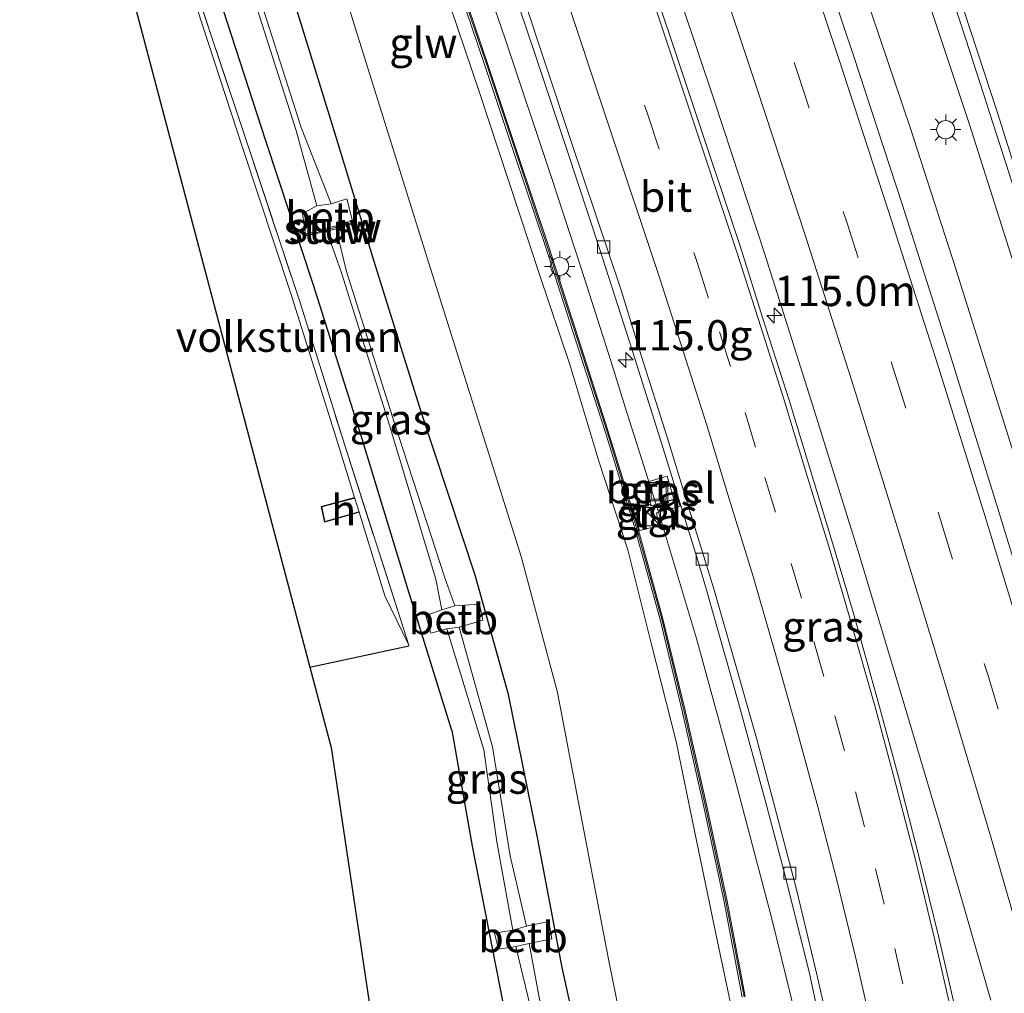
# Model space of a CAD drawing. Units: metres. Extents: x 149995 to 160003, y 412498 to 418752.
# Drawn here: x 152349 to 152430, y 412659 to 412739 of the extents above; entities that cross this region are included whole.
import ezdxf
from ezdxf.enums import TextEntityAlignment as Align

# ---------------------------------------------------------------- set-up
doc = ezdxf.new("R2010")
doc.units = ezdxf.units.M
doc.linetypes.add('IE-TERREINAFSCHEIDING', pattern=[10, 8, -2])
doc.linetypes.add('VW-3-9_STREEP', pattern=[12, 3, -9])
doc.layers.get('0').update_dxf_attribs({"lineweight": 25})
for name, color, linetype, lineweight in [('B-ME-AM-KILOMETR-S-B1', 7, 'Continuous', 18), ('B-ME-BV-GELEIDECONSTRUCTIE-GELEIDERAIL-L-B1', 213, 'BV-GELEIDERAIL', 18), ('B-ME-GW-KRUINLIJN-L-B1', 93, 'Continuous', 18), ('B-ME-GW-TEENLIJN-L-B1', 93, 'Continuous', 18), ('B-ME-IE-GRASLAND-GV-B6', 93, 'Continuous', 18), ('B-ME-IE-GRONDWERKLIJN-GROND_INGERICHT-GV-B6', 253, 'Continuous', 18), ('B-ME-IE-INRICHTINGSELEMENT-S-B1', 253, 'Continuous', 18), ('B-ME-IE-MEUBILAIR_WEGMEUBILAIR-LICHTMAST-S-B1', 8, 'Continuous', 18), ('B-ME-IE-TERREINAFSCHEIDING-RASTERHEKWERK-L-B1', 8, 'IE-TERREINAFSCHEIDING', 18), ('B-ME-KG-KADASTRAAL-DAKRAND-L-B1', 13, 'Continuous', 18), ('B-ME-KW-GELUIDSWERING-GV-B6', 8, 'Continuous', 18), ('B-ME-KW-SCHERM-L-B1', 8, 'Continuous', 18), ('B-ME-KW-STUW-GV-B6', 173, 'Continuous', 18), ('B-ME-KW-STUW-L-B1', 173, 'Continuous', 18), ('B-ME-OB-BEKLEDING-GV-B6', 253, 'Continuous', 18), ('B-ME-OG-BEBOUWING-GV-B6', 173, 'Continuous', 18), ('B-ME-VH-VERH_SOORT-BITUMEN-GV-B6', 8, 'IE-TERREINAFSCHEIDING-NATUURLIJK-HOUTWAL', 18), ('B-ME-VH-VERH_SOORT-GV-B6', 8, 'Continuous', 18), ('B-ME-VH-VERH_SOORT-TEGELS-GV-B6', 8, 'Continuous', 18), ('B-ME-VV-KOLK-S-B1', 8, 'Continuous', 18), ('B-ME-VW-MARKERING-39STREEP-015-L-B1', 255, 'VW-3-9_STREEP', 18), ('B-ME-VW-MARKERING-STREEP-015-L-B1', 7, 'Continuous', 18)]:
    doc.layers.add(name, color=color, linetype=linetype, lineweight=lineweight)
for name, color, linetype in [('B-ME-GW-INSTEEKWATERGANG-L-B1', 10, 'Continuous'), ('B-ME-IE-TERREINAFSCHEIDING-HAAGRASTER-L-B1', 10, 'Continuous'), ('B-ME-KG-KADASTRAAL-OPNAMEDTMGRENS-L-B1', 10, 'Continuous')]:
    doc.layers.add(name, color=color, linetype=linetype)
doc.styles.add('NLCS-ISO', font='NLCS-ISO.TTF')
doc.linetypes.add('BV-GELEIDERAIL', pattern='A,10,-3,[108,NLCS.SHX,S=1,R=0,X=0,Y=0],-3', length=16)
doc.linetypes.add('IE-TERREINAFSCHEIDING-NATUURLIJK-HOUTWAL', pattern='A,7,-1.5,[67,NLCS.SHX,S=0.75,R=45,X=0,Y=0],-1.5,7,-1.5,[70,NLCS.SHX,S=0.75,R=0,X=0,Y=0],-1.5', length=20)

# ---------------------------------------------------------------- blocks, each defined once
blk = doc.blocks.new('hecto')
for p, q in [((0, 0.625), (-0.625, 0)), ((0, -0.625), (0, 0.625)), ((-0.625, 0), (0.625, 0)), ((0.625, 0), (0, -0.625))]:
    blk.add_line(p, q)
blk = doc.blocks.new('kast')
blk.add_line((-0.75, -0.75), (0.75, 0.75))
blk.add_lwpolyline([(-0.75, 0.75), (0.75, 0.75), (0.75, -0.75), (-0.75, -0.75)], close=True)
blk = doc.blocks.new('lantaarnpaal')
for p, q in [((-0.884, 0.884), (-0.53, 0.53)), ((0, 0.75), (0, 1.25)), ((0.53, 0.53), (0.884, 0.884)), ((-0.75, 0), (-1.25, 0)), ((0.75, 0), (1.25, 0)), ((-0.53, -0.53), (-0.884, -0.884)), ((0, -0.75), (0, -1.25)), ((0.53, -0.53), (0.884, -0.884))]:
    blk.add_line(p, q)
blk.add_circle((0, 0), 0.75)
blk = doc.blocks.new('kolk')
blk.add_lwpolyline([(-0.5, -0.5), (0.5, -0.5), (0.5, 0.5), (-0.5, 0.5)], close=True)
blk = doc.blocks.new('put')
for p, q in [((0.75, 0.75), (-0.75, 0.75)), ((-0.75, 0.75), (-0.75, -0.75)), ((0.75, -0.75), (0.75, 0.75)), ((-0.75, -0.75), (0.75, -0.75))]:
    blk.add_line(p, q)
blk.add_lwpolyline([(-0.625, 0.625), (0.625, 0.625), (0.625, -0.625), (-0.625, -0.625)], close=True)

msp = doc.modelspace()

# ---------------------------------------------------------------- linework, layer by layer
at = {"layer": 'B-ME-BV-GELEIDECONSTRUCTIE-GELEIDERAIL-L-B1'}
for p, q in [((152387.7, 412741.316, 9.575), (152388.977, 412737.525, 9.621)), ((152388.977, 412737.525, 9.621), (152392.783, 412726.162, 9.779)), ((152397.715, 412710.945, 9.992), (152398.884, 412707.111, 10.015)), ((152403.628, 412691.877, 10.158), (152404.773, 412688.021, 10.179))]:
    msp.add_line(p, q, dxfattribs=at)
for points in [[(152423.462, 412741.964, 10.219), (152427.238, 412730.631, 10.371), (152432.071, 412715.397, 10.541), (152436.809, 412700.128, 10.711), (152440.344, 412688.63, 10.806), (152442.68, 412680.986, 10.89)], [(152456.488, 412606.881, 11.611), (152453.905, 412618.594, 11.563), (152451.45, 412630.323, 11.46), (152449.755, 412638.13, 11.401), (152447.766, 412645.852, 11.353), (152444.532, 412657.44, 11.215), (152441.226, 412668.977, 11.063), (152437.834, 412680.512, 10.946), (152433.247, 412695.781, 10.776), (152430.896, 412703.438, 10.685), (152426.111, 412718.717, 10.472), (152422.432, 412730.127, 10.309), (152418.579, 412741.548, 10.157)], [(152392.783, 412726.162, 9.779), (152395.255, 412718.585, 9.891), (152397.715, 412710.945, 9.992)], [(152398.884, 412707.111, 10.015), (152401.705, 412698.22, 10.097), (152403.628, 412691.877, 10.158)], [(152404.773, 412688.021, 10.179), (152407.926, 412676.472, 10.263), (152410.975, 412664.88, 10.34), (152413.844, 412653.258, 10.38), (152416.65, 412641.627, 10.414), (152419.179, 412629.937, 10.507), (152420.639, 412622.129, 10.592), (152421.809, 412614.263, 10.661), (152422.732, 412606.376, 10.785)]]:
    msp.add_polyline3d(points, dxfattribs=at)
at = {"layer": 'B-ME-GW-INSTEEKWATERGANG-L-B1'}
for points in [[(152389.273, 412683.401, 4.848), (152386.507, 412693.263, 4.513), (152382.075, 412706.654, 4.297), (152378.275, 412718.776, 4.274), (152374.603, 412730.845, 4.392), (152370.625, 412743.765, 4.357), (152366.791, 412756.281, 4.32), (152362.702, 412769.971, 4.238), (152359.192, 412781.445, 4.273), (152356.204, 412792.553, 4.449), (152352.279, 412804.374, 4.148)], [(152384.573, 412680.421, 4.271), (152380.966, 412692.128, 4.355), (152377.093, 412704.756, 4.234), (152373.163, 412717.202, 4.21), (152369.23, 412729.109, 4.208), (152365.021, 412742.082, 4.286), (152361.069, 412754.292, 4.268), (152356.944, 412767.668, 4.167), (152353.264, 412779.432, 4.145), (152349.606, 412790.477, 4.226), (152346.243, 412802.235, 4.06)], [(152398.935, 412637.679, 4.981), (152396.682, 412647.214, 4.822), (152393.7, 412660.879, 4.76), (152391.639, 412671.596, 4.71), (152389.273, 412683.401, 4.848)], [(152384.573, 412680.421, 4.271), (152386.272, 412670.875, 4.415), (152388.795, 412657.99, 4.465), (152390.804, 412647.377, 4.452), (152393.36, 412637.198, 4.662)]]:
    msp.add_polyline3d(points, dxfattribs=at)
at = {"layer": 'B-ME-GW-KRUINLIJN-L-B1'}
msp.add_polyline3d([(152345.441, 412854.847, 6.636), (152350.819, 412839.735, 6.985), (152355.879, 412824.562, 7.386), (152361.058, 412809.341, 7.767), (152366.17, 412794.088, 8.136), (152371.237, 412778.991, 8.398), (152376.411, 412763.61, 8.718), (152381.684, 412748.406, 8.961), (152386.78, 412733.334, 9.202), (152391.813, 412718.076, 9.422), (152394.31, 412710.635, 9.512), (152396.724, 412702.654, 9.577), (152399.108, 412695.336, 9.691), (152401.037, 412687.631, 9.762), (152403.081, 412679.534, 9.851), (152404.622, 412672.013, 9.917), (152406.28, 412664.069, 9.979), (152407.797, 412656.879, 10.038)], dxfattribs=at)
at = {"layer": 'B-ME-GW-TEENLIJN-L-B1'}
msp.add_polyline3d([(152403.424, 412636.335, 5.282), (152400.092, 412648.711, 5.149), (152397.486, 412661.692, 5.22), (152395.36, 412672.751, 5.179), (152393.316, 412683.563, 5.306), (152390.313, 412694.783, 5.228), (152382.533, 412719.54, 5.027), (152377.232, 412736.416, 4.997), (152372.458, 412751.798, 4.867), (152366.392, 412771.614, 4.744), (152359.999, 412792.7, 4.686), (152352.675, 412817.001, 4.601), (152347.55, 412833.541, 4.401), (152341.177, 412854.207, 4.211), (152335.973, 412870.078, 4.129), (152331.45, 412883.24, 4.007), (152326.61, 412896.628, 3.952), (152321.925, 412909.287, 3.898), (152317.716, 412920.03, 3.812), (152313.62, 412930.262, 3.836), (152304.886, 412947.377, 3.956)], dxfattribs=at)
at = {"layer": 'B-ME-IE-GRASLAND-GV-B6'}
for points in [[(152304.886, 412947.377, 3.956), (152313.62, 412930.262, 3.836), (152317.716, 412920.03, 3.812), (152321.925, 412909.287, 3.898), (152326.61, 412896.628, 3.952), (152331.45, 412883.24, 4.007), (152335.973, 412870.078, 4.129), (152341.177, 412854.207, 4.211), (152347.55, 412833.541, 4.401), (152352.675, 412817.001, 4.601), (152359.999, 412792.7, 4.686), (152366.392, 412771.614, 4.744), (152372.458, 412751.798, 4.867), (152377.232, 412736.416, 4.997), (152382.533, 412719.54, 5.027), (152390.313, 412694.783, 5.228), (152393.316, 412683.563, 5.306), (152395.36, 412672.751, 5.179), (152397.486, 412661.692, 5.22), (152400.092, 412648.711, 5.149)], [(152345.441, 412854.847, 6.636), (152350.819, 412839.735, 6.985), (152355.879, 412824.562, 7.386), (152361.058, 412809.341, 7.767), (152366.17, 412794.088, 8.136), (152371.237, 412778.991, 8.398), (152376.411, 412763.61, 8.718), (152381.684, 412748.406, 8.961), (152386.78, 412733.334, 9.202), (152391.813, 412718.076, 9.422), (152394.31, 412710.635, 9.512), (152396.724, 412702.654, 9.577), (152399.108, 412695.336, 9.691), (152401.037, 412687.631, 9.762), (152403.081, 412679.534, 9.851), (152404.622, 412672.013, 9.917), (152406.28, 412664.069, 9.979), (152407.797, 412656.879, 10.038)], [(152407.797, 412656.879, 10.038), (152406.28, 412664.069, 9.979), (152404.622, 412672.013, 9.917), (152403.081, 412679.534, 9.851), (152401.037, 412687.631, 9.762), (152399.108, 412695.336, 9.691), (152396.724, 412702.654, 9.577), (152394.31, 412710.635, 9.512), (152391.813, 412718.076, 9.422), (152386.78, 412733.334, 9.202), (152381.684, 412748.406, 8.961), (152376.411, 412763.61, 8.718), (152371.237, 412778.991, 8.398), (152366.17, 412794.088, 8.136), (152361.058, 412809.341, 7.767), (152355.879, 412824.562, 7.386), (152350.819, 412839.735, 6.985), (152345.441, 412854.847, 6.636)], [(152400.092, 412648.711, 5.149), (152397.486, 412661.692, 5.22), (152395.36, 412672.751, 5.179), (152393.316, 412683.563, 5.306), (152390.313, 412694.783, 5.228), (152382.533, 412719.54, 5.027), (152377.232, 412736.416, 4.997), (152372.458, 412751.798, 4.867), (152366.392, 412771.614, 4.744), (152359.999, 412792.7, 4.686), (152352.675, 412817.001, 4.601), (152347.55, 412833.541, 4.401)], [(152356.641, 412826.512, 7.372), (152359.176, 412818.854, 7.592), (152361.752, 412811.329, 7.748), (152364.288, 412803.734, 7.906), (152366.841, 412796.153, 8.085), (152369.361, 412788.573, 8.237), (152371.933, 412780.998, 8.407), (152374.503, 412773.411, 8.551), (152377.039, 412765.818, 8.689), (152379.579, 412758.234, 8.818), (152382.151, 412750.654, 8.916), (152384.692, 412743.052, 9.055), (152387.264, 412735.486, 9.166), (152389.795, 412727.897, 9.295), (152392.338, 412720.29, 9.393), (152394.798, 412712.675, 9.493), (152397.25, 412705.037, 9.636), (152399.602, 412697.403, 9.72), (152401.736, 412689.691, 9.766), (152403.62, 412681.928, 9.814), (152405.371, 412674.13, 9.88), (152407.057, 412666.284, 9.963), (152408.55, 412658.431, 10.008)], [(152408.796, 412658.478, 10.008), (152407.302, 412666.334, 9.963), (152405.615, 412674.183, 9.88), (152403.864, 412681.985, 9.814), (152401.978, 412689.754, 9.766), (152399.842, 412697.473, 9.72), (152397.489, 412705.112, 9.636), (152395.036, 412712.752, 9.493), (152392.575, 412720.368, 9.393), (152390.032, 412727.977, 9.295), (152387.501, 412735.565, 9.166), (152384.929, 412743.132, 9.055), (152382.388, 412750.733, 8.916), (152379.816, 412758.314, 8.818), (152377.276, 412765.897, 8.689), (152374.739, 412773.491, 8.551), (152372.17, 412781.078, 8.407), (152369.598, 412788.653, 8.237), (152367.078, 412796.232, 8.085), (152364.525, 412803.814, 7.906), (152361.989, 412811.409, 7.748), (152359.413, 412818.933, 7.592), (152356.878, 412826.592, 7.372)], [(152362.461, 412822.398, 7.173), (152365.7, 412812.758, 7.402), (152368.303, 412805.127, 7.57), (152371.093, 412796.825, 7.756), (152374.3, 412787.171, 7.944), (152376.885, 412779.43, 8.099), (152379.647, 412771.286, 8.257), (152382.716, 412762.128, 8.42), (152385.651, 412753.473, 8.566), (152388.202, 412745.836, 8.697), (152391.288, 412736.717, 8.843), (152394.091, 412728.31, 8.967), (152396.771, 412720.209, 9.086), (152399.512, 412711.67, 9.182), (152401.763, 412704.496, 9.27), (152404.871, 412694.454, 9.363), (152405.526, 412692.316, 9.375), (152408.24, 412682.728, 9.476), (152410.471, 412674.572, 9.542), (152412.05, 412668.531, 9.607), (152414.1, 412660.383, 9.674), (152416.251, 412650.372, 9.725)], [(152444.251, 412649.034, 10.675), (152440.758, 412661.567, 10.571), (152437.121, 412674.005, 10.439), (152433.402, 412686.46, 10.304), (152429.646, 412698.765, 10.16), (152425.607, 412711.711, 9.99), (152421.733, 412723.885, 9.804), (152417.728, 412736.149, 9.631), (152413.591, 412748.41, 9.422), (152409.468, 412760.556, 9.209), (152407.692, 412765.742, 9.117), (152407.602, 412766.292, 9.107), (152405.219, 412772.989, 8.968), (152400.947, 412785.008, 8.741), (152396.539, 412797.272, 8.488), (152392.041, 412809.069, 8.217), (152387.378, 412821.273, 7.946)], [(152397.516, 412820.747, 7.823), (152401.012, 412811.429, 8.052), (152404.485, 412802.102, 8.285), (152407.997, 412792.63, 8.502), (152411.301, 412783.377, 8.724), (152414.578, 412774.064, 8.911), (152417.856, 412764.645, 9.088), (152421.067, 412755.352, 9.254), (152424.26, 412745.867, 9.44), (152427.361, 412736.41, 9.584), (152430.325, 412727.176, 9.698), (152433.406, 412717.53, 9.825), (152436.47, 412708.074, 9.943), (152439.449, 412698.557, 10.059), (152442.494, 412688.461, 10.169), (152445.133, 412679.418, 10.278), (152447.939, 412670.008, 10.345), (152450.677, 412660.34, 10.421), (152453.346, 412650.745, 10.486)], [(152396.682, 412647.214, 4.822), (152393.7, 412660.879, 4.76), (152391.639, 412671.596, 4.71), (152389.273, 412683.401, 4.848), (152386.507, 412693.263, 4.513), (152382.075, 412706.654, 4.297), (152378.275, 412718.776, 4.274), (152374.603, 412730.845, 4.392), (152370.625, 412743.765, 4.357), (152366.791, 412756.281, 4.32), (152362.702, 412769.971, 4.238), (152359.192, 412781.445, 4.273), (152356.204, 412792.553, 4.449), (152352.279, 412804.374, 4.148), (152347.447, 412818.966, 3.95)], [(152347.447, 412818.966, 3.95), (152352.279, 412804.374, 4.148), (152356.204, 412792.553, 4.449), (152359.192, 412781.445, 4.273), (152362.702, 412769.971, 4.238), (152366.791, 412756.281, 4.32), (152370.625, 412743.765, 4.357), (152374.603, 412730.845, 4.392), (152378.275, 412718.776, 4.274), (152382.075, 412706.654, 4.297), (152386.507, 412693.263, 4.513), (152389.273, 412683.401, 4.848), (152391.639, 412671.596, 4.71), (152393.7, 412660.879, 4.76), (152396.682, 412647.214, 4.822)], [(152349.643, 412803.434, 2.429), (152352.909, 412791.845, 2.201), (152360.068, 412769.074, 2.309), (152364.125, 412755.499, 2.454), (152368.009, 412743.232, 2.518), (152372.153, 412730.217, 2.646), (152374.639, 412723.894, 2.928), (152373.458, 412723.744, 2.962), (152371.705, 412730.045, 2.625), (152367.529, 412743.099, 2.539), (152363.692, 412755.364, 2.47), (152359.556, 412768.604, 2.335), (152355.824, 412780.277, 2.366), (152352.557, 412791.115, 2.226), (152348.727, 412803.173, 2.426)], [(152346.243, 412802.235, 4.06), (152349.606, 412790.477, 4.226), (152353.264, 412779.432, 4.145), (152356.944, 412767.668, 4.167), (152361.069, 412754.292, 4.268), (152365.021, 412742.082, 4.286), (152369.23, 412729.109, 4.208), (152373.163, 412717.202, 4.21), (152377.093, 412704.756, 4.234), (152380.966, 412692.128, 4.355), (152384.573, 412680.421, 4.271), (152386.272, 412670.875, 4.415), (152388.795, 412657.99, 4.465)], [(152388.795, 412657.99, 4.465), (152386.272, 412670.875, 4.415), (152384.573, 412680.421, 4.271), (152380.966, 412692.128, 4.355), (152377.093, 412704.756, 4.234), (152373.163, 412717.202, 4.21), (152369.23, 412729.109, 4.208), (152365.021, 412742.082, 4.286), (152361.069, 412754.292, 4.268), (152356.944, 412767.668, 4.167), (152353.264, 412779.432, 4.145), (152349.606, 412790.477, 4.226), (152346.243, 412802.235, 4.06)], [(152378.1, 412655.768, 4.168), (152374.6171, 412679.0247, 4.75), (152372.8664, 412685.657, 4.5504), (152381.0336, 412687.4086, 4.5444), (152381.028, 412687.482, 4.176), (152375.661, 412704.222, 4.159), (152371.988, 412716.007, 4.055), (152367.577, 412729.256, 4.124), (152361.947, 412746.152, 4.155), (152358.951, 412755.112, 4.259), (152355.475, 412765.498, 4.199), (152350.967, 412779.067, 4.121), (152347.058, 412790.934, 4.196)], [(152426.213, 412657.01, 9.994), (152424.777, 412663.357, 9.935), (152423.181, 412669.833, 9.882), (152421.447, 412676.594, 9.82), (152419.879, 412682.377, 9.81), (152417.691, 412690.197, 9.734), (152416.164, 412695.363, 9.662), (152414.005, 412702.433, 9.596), (152412.415, 412707.707, 9.543), (152410.22, 412714.513, 9.478), (152408.483, 412720.091, 9.403), (152404.337, 412732.527, 9.232), (152400.354, 412744.477, 9.056)], [(152402.172, 412744.548, 9.12), (152406.244, 412732.389, 9.318), (152410.376, 412719.825, 9.517), (152414.222, 412707.674, 9.697), (152418.072, 412695.315, 9.858), (152421.833, 412682.885, 9.986), (152425.51, 412670.468, 10.123), (152429.058, 412658.171, 10.253)], [(152367.529, 412743.099, 2.539), (152371.705, 412730.045, 2.625), (152373.458, 412723.744, 2.962), (152372.263, 412723.121, 3.702), (152372.506, 412721.409, 3.859), (152372.6633, 412721.2921, 3.859), (152374.275, 412721.637, 2.747), (152375.481, 412718.199, 2.671), (152379.41, 412705.72, 2.73), (152383.253, 412692.93, 2.774), (152383.767, 412690.395, 3.069), (152382.438, 412689.925, 3.964), (152382.857, 412688.474, 3.992), (152384.17, 412688.816, 3.111), (152387.211, 412678.841, 2.924), (152388.287, 412671.23, 3.156), (152389.607, 412663.959, 3.226), (152388.118, 412663.69, 4.248), (152388.446, 412662.37, 4.195), (152389.868, 412662.594, 3.199), (152391.243, 412656.908, 3.176)], [(152393.1, 412651.298, 3.243), (152390.97, 412662.839, 3.198), (152392.839, 412663.226, 4.582), (152392.597, 412664.653, 4.559), (152390.743, 412664.268, 3.196), (152389.407, 412670.097, 3.211), (152387.938, 412679.085, 2.941), (152385.194, 412688.948, 3.104), (152387.143, 412689.534, 4.417), (152386.867, 412690.85, 4.443), (152384.823, 412690.709, 3.051), (152384.009, 412693.047, 2.794), (152379.856, 412705.791, 2.746), (152375.893, 412718.312, 2.684), (152375.034, 412721.839, 2.85), (152376.445, 412722.242, 3.869), (152376.611, 412722.43, 3.933), (152376.396, 412722.492, 3.839), (152375.929, 412724.306, 3.924), (152374.639, 412723.894, 2.928), (152372.153, 412730.217, 2.646), (152368.009, 412743.232, 2.518)], [(152384.823, 412690.709, 3.051), (152383.767, 412690.395, 3.069), (152383.253, 412692.93, 2.774), (152379.41, 412705.72, 2.73), (152375.481, 412718.199, 2.671), (152374.275, 412721.637, 2.747), (152375.034, 412721.839, 2.85), (152375.893, 412718.312, 2.684), (152379.856, 412705.791, 2.746), (152384.009, 412693.047, 2.794), (152384.823, 412690.709, 3.051)], [(152402.345, 412701.414, 9.263), (152400.469, 412700.868, 9.446), (152401.032, 412698.979, 9.477), (152402.913, 412699.518, 9.291), (152402.345, 412701.414, 9.263)], [(152403.235, 412699.572, 9.286), (152402.9215, 412699.4868, 9.3298), (152401.4315, 412699.0819, 9.538), (152401.031, 412698.973, 9.594), (152400.959, 412699.079, 9.6), (152399.528, 412698.726, 9.726), (152399.8977, 412697.4897, 9.7467), (152400.063, 412696.937, 9.756), (152400.688, 412697.112, 9.739), (152401.676, 412697.305, 9.481), (152401.457, 412698.391, 9.53), (152401.6346, 412698.4419, 9.5087), (152403.434, 412698.958, 9.293), (152403.235, 412699.572, 9.286)], [(152390.743, 412664.268, 3.196), (152389.607, 412663.959, 3.226), (152388.287, 412671.23, 3.156), (152387.211, 412678.841, 2.924), (152384.17, 412688.816, 3.111), (152385.194, 412688.948, 3.104), (152387.938, 412679.085, 2.941), (152389.407, 412670.097, 3.211), (152390.743, 412664.268, 3.196)], [(152396.253, 412637.11, 3.291), (152395.533, 412636.99, 3.26), (152393.163, 412646.926, 3.18), (152391.243, 412656.908, 3.176), (152389.868, 412662.594, 3.199), (152390.97, 412662.839, 3.198), (152393.1, 412651.298, 3.243), (152395.328, 412640.883, 3.19), (152396.253, 412637.11, 3.291)]]:
    msp.add_polyline3d(points, dxfattribs=at)
at = {"layer": 'B-ME-IE-GRONDWERKLIJN-GROND_INGERICHT-GV-B6'}
for points in [[(152355.475, 412765.498, 4.199), (152358.951, 412755.112, 4.259), (152361.947, 412746.152, 4.155), (152367.577, 412729.256, 4.124), (152371.988, 412716.007, 4.055), (152375.661, 412704.222, 4.159), (152381.028, 412687.482, 4.176), (152379.054, 412691.54, 4.355), (152376.9361, 412698.4458, 4.239), (152376.5612, 412699.6681, 4.239), (152375.183, 412704.162, 4.234), (152371.26, 412716.587, 4.21), (152367.329, 412728.487, 4.208), (152363.118, 412741.465, 4.286), (152359.5877, 412752.3737, 4.4226), (152359.162, 412753.689, 4.268), (152358.9881, 412754.2145, 4.376), (152357.1338, 412759.8169, 4.29), (152356.5209, 412761.6683, 4.2325), (152356.3392, 412762.2173, 4.27), (152352.7604, 412761.8254, 4.243), (152345.1571, 412790.6291, 5.5606)], [(152359.5877, 412752.3737, 4.4226), (152363.118, 412741.465, 4.286), (152367.329, 412728.487, 4.208), (152371.26, 412716.587, 4.21), (152375.183, 412704.162, 4.234), (152376.5612, 412699.6681, 4.239), (152373.802, 412698.931, 4.239), (152374.079, 412697.634, 4.239), (152376.9361, 412698.4458, 4.239), (152379.054, 412691.54, 4.355), (152381.028, 412687.482, 4.176), (152381.0336, 412687.4086, 4.5444), (152372.8664, 412685.657, 4.5504), (152355.3903, 412751.8624, 4.3883), (152359.5877, 412752.3737, 4.4226)]]:
    msp.add_polyline3d(points, dxfattribs=at)
at = {"layer": 'B-ME-IE-TERREINAFSCHEIDING-HAAGRASTER-L-B1'}
msp.add_line((152372.8664, 412685.657, 4.5504), (152381.0336, 412687.4086, 4.5444), dxfattribs=at)
at = {"layer": 'B-ME-IE-TERREINAFSCHEIDING-RASTERHEKWERK-L-B1'}
msp.add_polyline3d([(152345.1571, 412790.6291, 5.5606), (152345.983, 412790.743, 4.208), (152347.058, 412790.934, 4.196), (152350.967, 412779.067, 4.121), (152355.475, 412765.498, 4.199), (152358.951, 412755.112, 4.259), (152361.947, 412746.152, 4.155), (152367.577, 412729.256, 4.124), (152371.988, 412716.007, 4.055), (152375.661, 412704.222, 4.159), (152381.028, 412687.482, 4.176)], dxfattribs=at)
at = {"layer": 'B-ME-KG-KADASTRAAL-DAKRAND-L-B1'}
msp.add_polyline3d([(152376.5758, 412699.6205, 6.007), (152373.861, 412698.895, 5.973), (152374.116, 412697.697, 5.857), (152376.9213, 412698.494, 5.9138)], dxfattribs=at)
at = {"layer": 'B-ME-KG-KADASTRAAL-OPNAMEDTMGRENS-L-B1'}
msp.add_polyline3d([(152345.1571, 412790.6291, 5.5606), (152352.7604, 412761.8254, 4.243), (152352.9364, 412761.1586, 4.2145), (152353.4398, 412759.2514, 4.2765), (152354.933, 412753.5948, 4.3645), (152355.3903, 412751.8624, 4.3883), (152372.8664, 412685.657, 4.5504), (152374.6171, 412679.0247, 4.75), (152378.1, 412655.768, 4.168)], dxfattribs=at)
msp.add_polyline3d([(152345.1571, 412790.6291, 5.5606), (152352.7604, 412761.8254, 4.243), (152352.9364, 412761.1586, 4.2145), (152353.4398, 412759.2514, 4.2765), (152354.933, 412753.5948, 4.3645), (152355.3903, 412751.8624, 4.3883), (152372.8664, 412685.657, 4.5504), (152374.6171, 412679.0247, 4.75), (152378.1, 412655.768, 4.168)], dxfattribs=at)
at = {"layer": 'B-ME-KW-GELUIDSWERING-GV-B6'}
for points in [[(152408.55, 412658.431, 10.008), (152407.057, 412666.284, 9.963), (152405.371, 412674.13, 9.88), (152403.62, 412681.928, 9.814), (152401.736, 412689.691, 9.766), (152399.602, 412697.403, 9.72), (152397.25, 412705.037, 9.636), (152394.798, 412712.675, 9.493), (152392.338, 412720.29, 9.393), (152389.795, 412727.897, 9.295), (152387.264, 412735.486, 9.166), (152384.692, 412743.052, 9.055), (152382.151, 412750.654, 8.916), (152379.579, 412758.234, 8.818), (152377.039, 412765.818, 8.689), (152374.503, 412773.411, 8.551), (152371.933, 412780.998, 8.407), (152369.361, 412788.573, 8.237), (152366.841, 412796.153, 8.085), (152364.288, 412803.734, 7.906), (152361.752, 412811.329, 7.748), (152359.176, 412818.854, 7.592), (152356.641, 412826.512, 7.372)], [(152356.878, 412826.592, 7.372), (152359.413, 412818.933, 7.592), (152361.989, 412811.409, 7.748), (152364.525, 412803.814, 7.906), (152367.078, 412796.232, 8.085), (152369.598, 412788.653, 8.237), (152372.17, 412781.078, 8.407), (152374.739, 412773.491, 8.551), (152377.276, 412765.897, 8.689), (152379.816, 412758.314, 8.818), (152382.388, 412750.733, 8.916), (152384.929, 412743.132, 9.055), (152387.501, 412735.565, 9.166), (152390.032, 412727.977, 9.295), (152392.575, 412720.368, 9.393), (152395.036, 412712.752, 9.493), (152397.489, 412705.112, 9.636), (152399.842, 412697.473, 9.72), (152401.978, 412689.754, 9.766), (152403.864, 412681.985, 9.814), (152405.615, 412674.183, 9.88), (152407.302, 412666.334, 9.963), (152408.796, 412658.478, 10.008)]]:
    msp.add_polyline3d(points, dxfattribs=at)
at = {"layer": 'B-ME-KW-SCHERM-L-B1'}
msp.add_polyline3d([(152408.697, 412658.459, 13.858), (152407.204, 412666.314, 13.813), (152405.517, 412674.162, 13.73), (152403.766, 412681.962, 13.664), (152401.881, 412689.729, 13.616), (152399.746, 412697.445, 13.57), (152397.393, 412705.082, 13.486), (152394.941, 412712.721, 13.343), (152392.48, 412720.336, 13.243), (152389.937, 412727.945, 13.145), (152387.407, 412735.533, 13.016), (152384.835, 412743.1, 12.905), (152382.294, 412750.702, 12.766), (152379.722, 412758.282, 12.668), (152377.181, 412765.865, 12.539), (152374.645, 412773.459, 12.401), (152372.075, 412781.046, 12.257), (152369.503, 412788.621, 12.087), (152366.983, 412796.2, 11.935), (152364.43, 412803.782, 11.756), (152361.894, 412811.377, 11.598), (152359.319, 412818.901, 11.442), (152356.783, 412826.56, 11.222)], dxfattribs=at)
at = {"layer": 'B-ME-KW-STUW-GV-B6'}
msp.add_polyline3d([(152376.396, 412722.492, 3.839), (152376.611, 412722.43, 3.933), (152376.445, 412722.242, 3.869), (152375.034, 412721.839, 2.85), (152374.275, 412721.637, 2.747), (152372.6633, 412721.2921, 3.859), (152372.506, 412721.409, 3.859), (152374.215, 412721.897, 2.9), (152375.062, 412722.101, 2.883), (152376.396, 412722.492, 3.839)], dxfattribs=at)
at = {"layer": 'B-ME-KW-STUW-L-B1'}
msp.add_polyline3d([(152376.417, 412722.369, 3.861), (152374.783, 412721.908, 3.856), (152374.535, 412721.843, 3.5), (152374.281, 412721.777, 3.856), (152372.693, 412721.332, 3.86)], dxfattribs=at)
at = {"layer": 'B-ME-OB-BEKLEDING-GV-B6'}
for points in [[(152376.396, 412722.492, 3.839), (152375.062, 412722.101, 2.883), (152374.215, 412721.897, 2.9), (152372.506, 412721.409, 3.859), (152372.263, 412723.121, 3.702), (152373.458, 412723.744, 2.962), (152374.639, 412723.894, 2.928), (152375.929, 412724.306, 3.924), (152376.396, 412722.492, 3.839)], [(152385.194, 412688.948, 3.104), (152384.17, 412688.816, 3.111), (152382.857, 412688.474, 3.992), (152382.438, 412689.925, 3.964), (152383.767, 412690.395, 3.069), (152384.823, 412690.709, 3.051), (152386.867, 412690.85, 4.443), (152387.143, 412689.534, 4.417), (152385.194, 412688.948, 3.104)], [(152390.97, 412662.839, 3.198), (152389.868, 412662.594, 3.199), (152388.446, 412662.37, 4.195), (152388.118, 412663.69, 4.248), (152389.607, 412663.959, 3.226), (152390.743, 412664.268, 3.196), (152392.597, 412664.653, 4.559), (152392.839, 412663.226, 4.582), (152390.97, 412662.839, 3.198)]]:
    msp.add_polyline3d(points, dxfattribs=at)
at = {"layer": 'B-ME-OG-BEBOUWING-GV-B6'}
msp.add_polyline3d([(152376.9361, 412698.4458, 4.239), (152374.079, 412697.634, 4.239), (152373.802, 412698.931, 4.239), (152376.5612, 412699.6681, 4.239), (152376.9361, 412698.4458, 4.239)], dxfattribs=at)
at = {"layer": 'B-ME-VH-VERH_SOORT-BITUMEN-GV-B6'}
for points in [[(152345.386, 412872.642, 5.848), (152349.733, 412860.993, 6.173), (152353.855, 412849.337, 6.501), (152358.011, 412837.439, 6.819), (152362.039, 412825.565, 7.117), (152365.334, 412815.714, 7.351), (152370.04, 412801.612, 7.68), (152374.072, 412789.719, 7.939), (152378.103, 412777.794, 8.162), (152382.236, 412765.444, 8.404), (152386.242, 412753.48, 8.595), (152390.449, 412741.102, 8.795), (152394.403, 412729.127, 8.965), (152398.551, 412716.79, 9.165), (152400.21, 412711.383, 9.219), (152402.386, 412704.568, 9.297), (152404.068, 412699.057, 9.352), (152406.19, 412692.113, 9.406), (152407.977, 412685.884, 9.462), (152409.732, 412679.812, 9.53), (152411.474, 412673.163, 9.567), (152412.992, 412667.403, 9.614), (152414.59, 412660.755, 9.669), (152415.998, 412654.644, 9.708)], [(152415.998, 412654.644, 9.708), (152414.59, 412660.755, 9.669), (152412.992, 412667.403, 9.614), (152411.474, 412673.163, 9.567), (152409.732, 412679.812, 9.53), (152407.977, 412685.884, 9.462), (152406.19, 412692.113, 9.406), (152404.068, 412699.057, 9.352), (152402.386, 412704.568, 9.297), (152400.21, 412711.383, 9.219), (152398.551, 412716.79, 9.165), (152394.403, 412729.127, 8.965), (152390.449, 412741.102, 8.795), (152386.242, 412753.48, 8.595), (152382.236, 412765.444, 8.404), (152378.103, 412777.794, 8.162), (152374.072, 412789.719, 7.939), (152370.04, 412801.612, 7.68), (152365.334, 412815.714, 7.351), (152362.039, 412825.565, 7.117), (152358.011, 412837.439, 6.819), (152353.855, 412849.337, 6.501), (152349.733, 412860.993, 6.173), (152345.386, 412872.642, 5.848)], [(152397.212, 412823, 7.828), (152401.041, 412813.047, 8.061), (152405.241, 412801.638, 8.327), (152408.928, 412791.702, 8.566), (152412.564, 412781.733, 8.789), (152416.057, 412771.62, 8.996), (152419.525, 412761.526, 9.193), (152422.849, 412751.785, 9.374), (152426.267, 412741.607, 9.544), (152429.6, 412731.431, 9.676), (152432.786, 412721.329, 9.797), (152436, 412711.314, 9.931), (152439.201, 412700.991, 10.063), (152442.42, 412690.668, 10.173), (152445.462, 412680.229, 10.291), (152448.48, 412669.941, 10.36), (152451.424, 412659.571, 10.451), (152454.398, 412649.136, 10.51)], [(152454.398, 412649.136, 10.51), (152451.424, 412659.571, 10.451), (152448.48, 412669.941, 10.36), (152445.462, 412680.229, 10.291), (152442.42, 412690.668, 10.173), (152439.201, 412700.991, 10.063), (152436, 412711.314, 9.931), (152432.786, 412721.329, 9.797), (152429.6, 412731.431, 9.676), (152426.267, 412741.607, 9.544), (152422.849, 412751.785, 9.374), (152419.525, 412761.526, 9.193), (152416.057, 412771.62, 8.996), (152412.564, 412781.733, 8.789), (152408.928, 412791.702, 8.566), (152405.241, 412801.638, 8.327), (152401.041, 412813.047, 8.061), (152397.212, 412823, 7.828)], [(152416.251, 412650.372, 9.725), (152414.1, 412660.383, 9.674), (152412.05, 412668.531, 9.607), (152410.471, 412674.572, 9.542), (152408.24, 412682.728, 9.476), (152405.526, 412692.316, 9.375), (152404.871, 412694.454, 9.363), (152401.763, 412704.496, 9.27), (152399.512, 412711.67, 9.182), (152396.771, 412720.209, 9.086), (152394.091, 412728.31, 8.967), (152391.288, 412736.717, 8.843), (152388.202, 412745.836, 8.697), (152385.651, 412753.473, 8.566), (152382.716, 412762.128, 8.42), (152379.647, 412771.286, 8.257), (152376.885, 412779.43, 8.099), (152374.3, 412787.171, 7.944), (152371.093, 412796.825, 7.756), (152368.303, 412805.127, 7.57), (152365.7, 412812.758, 7.402), (152362.461, 412822.398, 7.173)], [(152387.378, 412821.273, 7.946), (152392.041, 412809.069, 8.217), (152396.539, 412797.272, 8.488), (152400.947, 412785.008, 8.741), (152405.219, 412772.989, 8.968), (152407.602, 412766.292, 9.107), (152407.692, 412765.742, 9.117), (152409.468, 412760.556, 9.209), (152413.591, 412748.41, 9.422), (152417.728, 412736.149, 9.631), (152421.733, 412723.885, 9.804), (152425.607, 412711.711, 9.99), (152429.646, 412698.765, 10.16), (152433.402, 412686.46, 10.304), (152437.121, 412674.005, 10.439), (152440.758, 412661.567, 10.571), (152444.251, 412649.034, 10.675)], [(152453.346, 412650.745, 10.486), (152450.677, 412660.34, 10.421), (152447.939, 412670.008, 10.345), (152445.133, 412679.418, 10.278), (152442.494, 412688.461, 10.169), (152439.449, 412698.557, 10.059), (152436.47, 412708.074, 9.943), (152433.406, 412717.53, 9.825), (152430.325, 412727.176, 9.698), (152427.361, 412736.41, 9.584), (152424.26, 412745.867, 9.44), (152421.067, 412755.352, 9.254), (152417.856, 412764.645, 9.088), (152414.578, 412774.064, 8.911), (152411.301, 412783.377, 8.724), (152407.997, 412792.63, 8.502), (152404.485, 412802.102, 8.285), (152401.012, 412811.429, 8.052), (152397.516, 412820.747, 7.823)], [(152429.058, 412658.171, 10.253), (152425.51, 412670.468, 10.123), (152421.833, 412682.885, 9.986), (152418.072, 412695.315, 9.858), (152414.222, 412707.674, 9.697), (152410.376, 412719.825, 9.517), (152406.244, 412732.389, 9.318), (152402.172, 412744.548, 9.12), (152397.959, 412756.949, 8.893), (152393.745, 412768.936, 8.66), (152389.413, 412781.127, 8.426), (152385.033, 412793.046, 8.183), (152383.628, 412796.896, 8.102), (152383.501, 412797.226, 8.098), (152383.379, 412797.353, 8.09), (152383.137, 412797.417, 8.09), (152382.921, 412797.347, 8.081), (152382.771, 412797.154, 8.079), (152382.725, 412796.897, 8.08), (152382.758, 412796.611, 8.083), (152384.001, 412792.932, 8.165), (152388.065, 412780.998, 8.429)], [(152388.065, 412780.998, 8.429), (152392.174, 412768.866, 8.636), (152396.159, 412756.929, 8.85), (152400.354, 412744.477, 9.056), (152404.337, 412732.527, 9.232), (152408.483, 412720.091, 9.403), (152410.22, 412714.513, 9.478), (152412.415, 412707.707, 9.543), (152414.005, 412702.433, 9.596), (152416.164, 412695.363, 9.662), (152417.691, 412690.197, 9.734), (152419.879, 412682.377, 9.81), (152421.447, 412676.594, 9.82), (152423.181, 412669.833, 9.882), (152424.777, 412663.357, 9.935), (152426.213, 412657.01, 9.994)]]:
    msp.add_polyline3d(points, dxfattribs=at)
at = {"layer": 'B-ME-VH-VERH_SOORT-GV-B6'}
msp.add_polyline3d([(152402.345, 412701.414, 9.263), (152402.913, 412699.518, 9.291), (152401.032, 412698.979, 9.477), (152400.469, 412700.868, 9.446), (152402.345, 412701.414, 9.263)], dxfattribs=at)
at = {"layer": 'B-ME-VH-VERH_SOORT-TEGELS-GV-B6'}
msp.add_polyline3d([(152403.434, 412698.958, 9.293), (152401.6346, 412698.4419, 9.5087), (152401.457, 412698.391, 9.53), (152401.676, 412697.305, 9.481), (152400.688, 412697.112, 9.739), (152400.063, 412696.937, 9.756), (152399.8977, 412697.4897, 9.7467), (152399.528, 412698.726, 9.726), (152400.959, 412699.079, 9.6), (152401.031, 412698.973, 9.594), (152401.4315, 412699.0819, 9.538), (152402.9215, 412699.4868, 9.3298), (152403.235, 412699.572, 9.286), (152403.434, 412698.958, 9.293)], dxfattribs=at)
at = {"layer": 'B-ME-VW-MARKERING-39STREEP-015-L-B1'}
for points in [[(152345.076, 412911.694, 5.147), (152349.924, 412900.594, 5.507), (152354.717, 412889.454, 5.875), (152359.474, 412878.248, 6.229), (152364.145, 412866.992, 6.558), (152368.836, 412855.45, 6.887), (152373.676, 412843.385, 7.213), (152378.408, 412831.323, 7.524), (152382.954, 412819.547, 7.812), (152387.492, 412807.622, 8.104), (152391.907, 412795.644, 8.363), (152396.282, 412783.612, 8.622), (152400.62, 412771.411, 8.867), (152404.857, 412759.3, 9.096), (152409.062, 412746.976, 9.312), (152413.138, 412734.665, 9.52), (152417.19, 412722.306, 9.707), (152421.144, 412709.914, 9.886), (152425.021, 412697.453, 10.036), (152428.797, 412685.057, 10.182), (152432.482, 412672.63, 10.315), (152436.099, 412660.2, 10.454), (152439.619, 412647.734, 10.55)], [(152368.327, 412827.735, 7.283), (152372.367, 412815.764, 7.57), (152376.394, 412803.773, 7.822), (152380.434, 412791.854, 8.08), (152384.475, 412779.792, 8.334), (152388.548, 412767.713, 8.547), (152392.597, 412755.646, 8.761), (152396.703, 412743.446, 8.954), (152400.746, 412731.259, 9.126), (152404.854, 412718.979, 9.302), (152406.663, 412713.331, 9.373), (152408.774, 412706.691, 9.448), (152410.417, 412701.325, 9.502), (152412.584, 412694.227, 9.571), (152414.459, 412687.785, 9.635), (152416.189, 412681.654, 9.689), (152417.879, 412675.372, 9.735), (152419.54, 412669.017, 9.782), (152421.129, 412662.447, 9.837), (152422.556, 412656.272, 9.908)]]:
    msp.add_polyline3d(points, dxfattribs=at)
at = {"layer": 'B-ME-VW-MARKERING-STREEP-015-L-B1'}
for points in [[(152348.378, 412913.106, 5.23), (152353.209, 412902.035, 5.58), (152358.04, 412890.797, 5.965), (152362.741, 412879.695, 6.307), (152367.425, 412868.38, 6.637), (152371.995, 412857.201, 6.964), (152377.002, 412844.696, 7.303), (152381.727, 412832.689, 7.613), (152386.279, 412820.876, 7.915), (152390.871, 412808.788, 8.193), (152395.379, 412796.568, 8.466), (152399.797, 412784.402, 8.726), (152404.004, 412772.582, 8.953), (152408.266, 412760.403, 9.173), (152412.443, 412748.115, 9.4), (152416.535, 412735.794, 9.61), (152420.592, 412723.389, 9.781), (152424.709, 412710.495, 9.968), (152428.466, 412698.46, 10.128), (152432.24, 412686.069, 10.274), (152435.91, 412673.649, 10.405), (152439.545, 412661.184, 10.529), (152443.06, 412648.733, 10.636)], [(152349.769, 412891.858, 5.65), (152351.393, 412888.062, 5.774), (152356.114, 412876.83, 6.125), (152356.196, 412876.67, 6.131), (152360.766, 412865.646, 6.469), (152365.485, 412854.107, 6.806), (152370.333, 412842.019, 7.139), (152375.066, 412829.963, 7.44), (152379.584, 412818.197, 7.728), (152384.132, 412806.222, 8.011), (152388.566, 412794.317, 8.271), (152392.916, 412782.352, 8.522), (152397.246, 412770.214, 8.768), (152401.479, 412758.07, 9.006), (152405.657, 412745.784, 9.211), (152409.725, 412733.541, 9.41), (152413.791, 412721.146, 9.611), (152417.725, 412708.847, 9.795), (152421.612, 412696.36, 9.944), (152425.388, 412683.937, 10.086), (152429.074, 412671.534, 10.221), (152432.912, 412658.28, 10.314)], [(152348.543, 412873.847, 5.933), (152352.896, 412862.155, 6.256), (152357.068, 412850.472, 6.608), (152361.15, 412838.508, 6.908), (152365.169, 412826.657, 7.211), (152368.478, 412816.907, 7.454), (152373.251, 412802.704, 7.752), (152377.269, 412790.779, 8.012), (152381.3, 412778.752, 8.25), (152385.405, 412766.595, 8.478), (152389.427, 412754.584, 8.68), (152393.567, 412742.275, 8.882), (152397.587, 412730.179, 9.055), (152401.692, 412717.915, 9.222), (152403.455, 412712.429, 9.302), (152405.623, 412705.627, 9.381), (152407.369, 412699.919, 9.445), (152409.438, 412693.132, 9.501), (152411.275, 412686.843, 9.559), (152412.965, 412680.776, 9.615), (152414.77, 412674.117, 9.658), (152416.317, 412668.18, 9.707), (152417.905, 412661.637, 9.762), (152419.306, 412655.494, 9.818)], [(152371.533, 412828.869, 7.361), (152375.619, 412816.667, 7.661), (152379.571, 412804.871, 7.902), (152383.64, 412792.838, 8.159), (152387.67, 412780.884, 8.423), (152391.769, 412768.718, 8.631), (152395.767, 412756.798, 8.846), (152399.952, 412744.405, 9.045), (152403.943, 412732.408, 9.228), (152408.064, 412719.991, 9.4), (152409.861, 412714.436, 9.473), (152412.03, 412707.615, 9.538), (152413.635, 412702.34, 9.592), (152415.797, 412695.254, 9.65), (152417.309, 412690.084, 9.705), (152419.527, 412682.281, 9.789), (152421.066, 412676.485, 9.824), (152422.828, 412669.748, 9.875), (152424.414, 412663.27, 9.925), (152425.87, 412656.929, 9.99)]]:
    msp.add_polyline3d(points, dxfattribs=at)

# ---------------------------------------------------------------- block references
at = {"layer": 'B-ME-AM-KILOMETR-S-B1', "rotation": 90}
for p in [(152411.188, 412714.683, 9.414), (152398.929, 412711.023, 9.279)]:
    msp.add_blockref('hecto', p, dxfattribs=at)
at = {"layer": 'B-ME-IE-INRICHTINGSELEMENT-S-B1', "rotation": 90}
for name, p in [('put', (152401.656, 412700.151, 8.224)), ('kast', (152401.061, 412698.078, 9.034))]:
    msp.add_blockref(name, p, dxfattribs=at)
at = {"layer": 'B-ME-IE-MEUBILAIR_WEGMEUBILAIR-LICHTMAST-S-B1', "rotation": 90}
for p in [(152425.335, 412730.03, 9.565), (152393.487, 412718.743, 10.477)]:
    msp.add_blockref('lantaarnpaal', p, dxfattribs=at)
at = {"layer": 'B-ME-VV-KOLK-S-B1', "rotation": 90}
for p in [(152397.116, 412720.342, 9.005), (152405.242, 412694.566, 9.282), (152412.464, 412668.653, 9.527)]:
    msp.add_blockref('kolk', p, dxfattribs=at)

# ---------------------------------------------------------------- texts
at = {"layer": 'B-ME-AM-KILOMETR-S-B1', "ltscale": 0.2, "style": 'NLCS-ISO'}
for s, p in [('115.0m', (152411.188, 412714.683, 9.414)), ('115.0g', (152398.929, 412711.023, 9.279))]:
    msp.add_text(s, height=2.5, dxfattribs=at).set_placement(p, align=Align.BOTTOM_LEFT)
at = {"layer": 'B-ME-IE-GRASLAND-GV-B6', "ltscale": 0.2, "style": 'NLCS-ISO'}
for p in [(152379.549, 412706.117), (152401.691, 412700.1965), (152401.481, 412698.2545), (152415.2145, 412689.015), (152387.4565, 412676.4535)]:
    msp.add_text('gras', height=2.5, dxfattribs=at).set_placement(p, align=Align.MIDDLE_CENTER)
at = {"layer": 'B-ME-IE-GRONDWERKLIJN-GROND_INGERICHT-GV-B6', "ltscale": 0.2, "style": 'NLCS-ISO'}
msp.add_text('volkstuinen', height=2.5, dxfattribs=at).set_placement((152371.1211, 412712.9385), align=Align.MIDDLE_CENTER)
at = {"layer": 'B-ME-KW-GELUIDSWERING-GV-B6', "ltscale": 0.2, "style": 'NLCS-ISO'}
msp.add_text('glw', height=2.5, dxfattribs=at).set_placement((152382.2364, 412737.1834), align=Align.MIDDLE_CENTER)
at = {"layer": 'B-ME-KW-STUW-GV-B6', "ltscale": 0.2, "style": 'NLCS-ISO'}
msp.add_text('stuw', height=2.5, dxfattribs=at).set_placement((152374.9603, 412721.9831), align=Align.MIDDLE_CENTER)
at = {"layer": 'B-ME-KW-STUW-L-B1', "ltscale": 0.2, "style": 'NLCS-ISO'}
msp.add_text('stuw', height=2.5, dxfattribs=at).set_placement((152374.5418, 412721.8458), align=Align.MIDDLE_CENTER)
at = {"layer": 'B-ME-OB-BEKLEDING-GV-B6', "ltscale": 0.2, "style": 'NLCS-ISO'}
for p in [(152374.5404, 412722.8284), (152384.717, 412689.6221), (152390.462, 412663.382)]:
    msp.add_text('betb', height=2.5, dxfattribs=at).set_placement(p, align=Align.MIDDLE_CENTER)
at = {"layer": 'B-ME-OG-BEBOUWING-GV-B6', "ltscale": 0.2, "style": 'NLCS-ISO'}
msp.add_text('h', height=2.5, dxfattribs=at).set_placement((152375.6629, 412698.6249), align=Align.MIDDLE_CENTER)
at = {"layer": 'B-ME-VH-VERH_SOORT-BITUMEN-GV-B6', "ltscale": 0.2, "style": 'NLCS-ISO'}
msp.add_text('bit', height=2.5, dxfattribs=at).set_placement((152402.2538, 412724.499), align=Align.MIDDLE_CENTER)
at = {"layer": 'B-ME-VH-VERH_SOORT-GV-B6', "ltscale": 0.2, "style": 'NLCS-ISO'}
msp.add_text('bet.el', height=2.5, dxfattribs=at).set_placement((152401.8208, 412700.4386), align=Align.MIDDLE_CENTER)
at = {"layer": 'B-ME-VH-VERH_SOORT-TEGELS-GV-B6', "ltscale": 0.2, "style": 'NLCS-ISO'}
msp.add_text('tgl', height=2.5, dxfattribs=at).set_placement((152401.5279, 412698.4651), align=Align.MIDDLE_CENTER)

doc.saveas('drawing.dxf')
